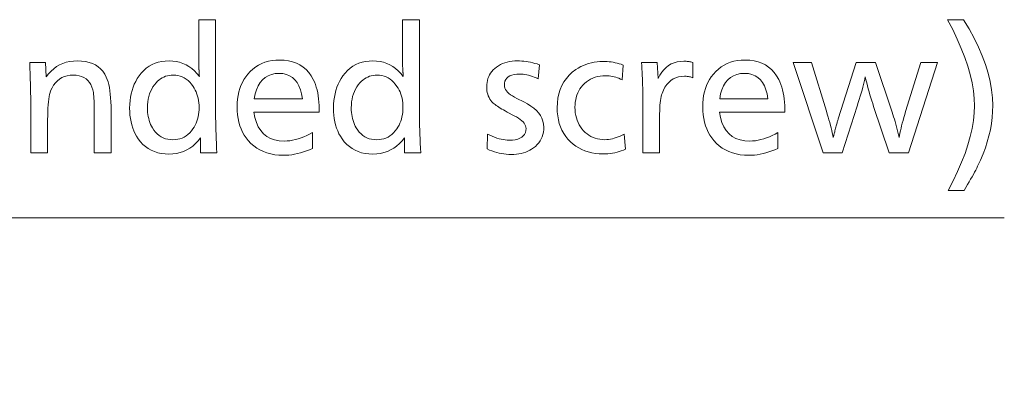
# Model space of a CAD drawing. Extents: x 35 to 821, y 26 to 573.
# Drawn here: x 526 to 546, y 521 to 529 of the extents above; entities that cross this region are included whole.
import ezdxf

# ---------------------------------------------------------------- set-up
doc = ezdxf.new("R2010")
doc.units = 0

msp = doc.modelspace()

# ---------------------------------------------------------------- linework, layer by layer
at = {"color": 7, "lineweight": 13}
for points in [[(529.802246, 528.862305), (529.802246, 527.016541), (529.802551, 526.94342), (529.803284, 526.867554), (529.804565, 526.78894), (529.806335, 526.707581), (529.808655, 526.623413), (529.811462, 526.536499), (529.814758, 526.446838), (529.818604, 526.35437), (529.822937, 526.259155), (529.827759, 526.161194), (529.499146, 526.161194), (529.499146, 526.468811), (529.44928, 526.405518), (529.39624, 526.348938), (529.340027, 526.29895), (529.28064, 526.255615), (529.21814, 526.218994), (529.152527, 526.189026), (529.08374, 526.16571), (529.01178, 526.149048), (528.936646, 526.139038), (528.858398, 526.135681), (528.778992, 526.138794), (528.703369, 526.148071), (528.631531, 526.163513), (528.563538, 526.185181), (528.49939, 526.213013), (528.439026, 526.247009), (528.382446, 526.28717), (528.329712, 526.333557), (528.280762, 526.386108), (528.235657, 526.444824), (528.202576, 526.496155), (528.172974, 526.549988), (528.146851, 526.606262), (528.124268, 526.664978), (528.105103, 526.726196), (528.089417, 526.789856), (528.077271, 526.855957), (528.068542, 526.924561), (528.063293, 526.995605), (528.061584, 527.069092), (528.063477, 527.145569), (528.069214, 527.219543), (528.078735, 527.291077), (528.092102, 527.360046), (528.109253, 527.426575), (528.130188, 527.490601), (528.154968, 527.552185), (528.183533, 527.611206), (528.215942, 527.667786), (528.252136, 527.721863), (528.297913, 527.779724), (528.347046, 527.831482), (528.399475, 527.877197), (528.455261, 527.916809), (528.514404, 527.950317), (528.576843, 527.977722), (528.642578, 527.999023), (528.71167, 528.014282), (528.784119, 528.023438), (528.859924, 528.026489), (528.934387, 528.023254), (529.00592, 528.013733), (529.074585, 527.997803), (529.14032, 527.975586), (529.203186, 527.946899), (529.263062, 527.911926), (529.320068, 527.870605), (529.374207, 527.822876), (529.425354, 527.768799), (529.473633, 527.708313), (529.473328, 527.714539), (529.473022, 527.72052), (529.472717, 527.726318), (529.472473, 527.731873), (529.472168, 527.737244), (529.471863, 527.742371), (529.471558, 527.747314), (529.471252, 527.752014), (529.470947, 527.756531), (529.470642, 527.760864), (529.470337, 527.768616), (529.470032, 527.775818), (529.469727, 527.782349), (529.469421, 527.788208), (529.469116, 527.793518), (529.468872, 527.798157), (529.468567, 527.802124), (529.468262, 527.805542), (529.467957, 527.808228), (529.467651, 527.810364), (529.467651, 527.81427), (529.46759, 527.818176), (529.467529, 527.822083), (529.467407, 527.825989), (529.467285, 527.829895), (529.467102, 527.833801), (529.466919, 527.837708), (529.466675, 527.841614), (529.466431, 527.845459), (529.466125, 527.849365), (529.465271, 527.860474), (529.464539, 527.871521), (529.463867, 527.882568), (529.463257, 527.893555), (529.462769, 527.904541), (529.462341, 527.915466), (529.462036, 527.926392), (529.461792, 527.937256), (529.46167, 527.94812), (529.46167, 527.958923), (529.46167, 528.862305)], [(533.931946, 528.862305), (533.931946, 527.016541), (533.93219, 526.94342), (533.932922, 526.867554), (533.934204, 526.78894), (533.936035, 526.707581), (533.938293, 526.623413), (533.941101, 526.536499), (533.944458, 526.446838), (533.948242, 526.35437), (533.952576, 526.259155), (533.957458, 526.161194), (533.628784, 526.161194), (533.628784, 526.468811), (533.578918, 526.405518), (533.525879, 526.348938), (533.469666, 526.29895), (533.410339, 526.255615), (533.347839, 526.218994), (533.282166, 526.189026), (533.213379, 526.16571), (533.141418, 526.149048), (533.066284, 526.139038), (532.988037, 526.135681), (532.90863, 526.138794), (532.833008, 526.148071), (532.76123, 526.163513), (532.693237, 526.185181), (532.629028, 526.213013), (532.568665, 526.247009), (532.512085, 526.28717), (532.459351, 526.333557), (532.4104, 526.386108), (532.365295, 526.444824), (532.332214, 526.496155), (532.302612, 526.549988), (532.27655, 526.606262), (532.253906, 526.664978), (532.234741, 526.726196), (532.219116, 526.789856), (532.206909, 526.855957), (532.198181, 526.924561), (532.192993, 526.995605), (532.191223, 527.069092), (532.193115, 527.145569), (532.198853, 527.219543), (532.208374, 527.291077), (532.221741, 527.360046), (532.238892, 527.426575), (532.259827, 527.490601), (532.284607, 527.552185), (532.313232, 527.611206), (532.345581, 527.667786), (532.381836, 527.721863), (532.427612, 527.779724), (532.476685, 527.831482), (532.529175, 527.877197), (532.584961, 527.916809), (532.644043, 527.950317), (532.706482, 527.977722), (532.772217, 527.999023), (532.84137, 528.014282), (532.913818, 528.023438), (532.989563, 528.026489), (533.064026, 528.023254), (533.13562, 528.013733), (533.204224, 527.997803), (533.269958, 527.975586), (533.332825, 527.946899), (533.3927, 527.911926), (533.449768, 527.870605), (533.503845, 527.822876), (533.555054, 527.768799), (533.603271, 527.708313), (533.603027, 527.714539), (533.602722, 527.72052), (533.602417, 527.726318), (533.602112, 527.731873), (533.601807, 527.737244), (533.601501, 527.742371), (533.601196, 527.747314), (533.600891, 527.752014), (533.600586, 527.756531), (533.600281, 527.760864), (533.599976, 527.768616), (533.59967, 527.775818), (533.599365, 527.782349), (533.599121, 527.788208), (533.598816, 527.793518), (533.598511, 527.798157), (533.598206, 527.802124), (533.5979, 527.805542), (533.597595, 527.808228), (533.59729, 527.810364), (533.59729, 527.81427), (533.597229, 527.818176), (533.597168, 527.822083), (533.597046, 527.825989), (533.596924, 527.829895), (533.596741, 527.833801), (533.596558, 527.837708), (533.596313, 527.841614), (533.596069, 527.845459), (533.595825, 527.849365), (533.594971, 527.860474), (533.594177, 527.871521), (533.593506, 527.882568), (533.592896, 527.893555), (533.592407, 527.904541), (533.592041, 527.915466), (533.591675, 527.926392), (533.591492, 527.937256), (533.591309, 527.94812), (533.591309, 527.958923), (533.591309, 528.862305)], [(544.643188, 525.395935), (544.74469, 525.592468), (544.83551, 525.78363), (544.915649, 525.969299), (544.985107, 526.149597), (545.043884, 526.324402), (545.09198, 526.493835), (545.129333, 526.657776), (545.156067, 526.816345), (545.172058, 526.969421), (545.177429, 527.117126), (545.171936, 527.266113), (545.155579, 527.420776), (545.128296, 527.581116), (545.090027, 527.747131), (545.040894, 527.918762), (544.980774, 528.09613), (544.90979, 528.279175), (544.82782, 528.467896), (544.734985, 528.662231), (544.631226, 528.862305), (544.953857, 528.862305), (545.066467, 528.673889), (545.167236, 528.488586), (545.256104, 528.306396), (545.333191, 528.12738), (545.398376, 527.951416), (545.451721, 527.778625), (545.493225, 527.608948), (545.522888, 527.442383), (545.540649, 527.278931), (545.54657, 527.118591), (545.543518, 526.997192), (545.534302, 526.875427), (545.519043, 526.753357), (545.49762, 526.630981), (545.470032, 526.50824), (545.436401, 526.385193), (545.396545, 526.26178), (545.350647, 526.138062), (545.298584, 526.013977), (545.240479, 525.889587), (545.221802, 525.852539), (545.201111, 525.812744), (545.178528, 525.770203), (545.153992, 525.724915), (545.127563, 525.67688), (545.099121, 525.62616), (545.068726, 525.572693), (545.036377, 525.516479), (545.002075, 525.457581), (544.96582, 525.395935)], [(526.353882, 527.994934), (526.370422, 527.703857), (526.41803, 527.765137), (526.469116, 527.820007), (526.523682, 527.868347), (526.581665, 527.910339), (526.643127, 527.945801), (526.708008, 527.974854), (526.776367, 527.997437), (526.848206, 528.01355), (526.923462, 528.023254), (527.002136, 528.026489), (527.086609, 528.023132), (527.165344, 528.013245), (527.238342, 527.996765), (527.305664, 527.973633), (527.367188, 527.943909), (527.422974, 527.907593), (527.473083, 527.864685), (527.517395, 527.815186), (527.55603, 527.759033), (527.588867, 527.69635), (527.607117, 527.651672), (527.623474, 527.601868), (527.637878, 527.546753), (527.65033, 527.486511), (527.66095, 527.420959), (527.669556, 527.35022), (527.67627, 527.274292), (527.681091, 527.193115), (527.68396, 527.106689), (527.684937, 527.015076), (527.684937, 526.161194), (527.344299, 526.161194), (527.344299, 526.985046), (527.343994, 527.049805), (527.34314, 527.110229), (527.341736, 527.166382), (527.339722, 527.218201), (527.337158, 527.265686), (527.334045, 527.308838), (527.330322, 527.347656), (527.32605, 527.382141), (527.321228, 527.412354), (527.315796, 527.438232), (527.298279, 527.495239), (527.275818, 527.546265), (527.248352, 527.591309), (527.215881, 527.63031), (527.178467, 527.66333), (527.136047, 527.690308), (527.088684, 527.711304), (527.036316, 527.726318), (526.978943, 527.735352), (526.916626, 527.738342), (526.854004, 527.735107), (526.795166, 527.725464), (526.740051, 527.70929), (526.688782, 527.686707), (526.641235, 527.657715), (526.597534, 527.622192), (526.557617, 527.580261), (526.521423, 527.53186), (526.489014, 527.47699), (526.460449, 527.41571), (526.449036, 527.383667), (526.438843, 527.345825), (526.42981, 527.302185), (526.421997, 527.252686), (526.415405, 527.197388), (526.410034, 527.13623), (526.405823, 527.069275), (526.402832, 526.996521), (526.401001, 526.917908), (526.400391, 526.833496), (526.400391, 526.161194), (526.059753, 526.161194), (526.059753, 527.067566), (526.05957, 527.137085), (526.058899, 527.211731), (526.057739, 527.291565), (526.056152, 527.376587), (526.054138, 527.466736), (526.051697, 527.562073), (526.048767, 527.662537), (526.045349, 527.768188), (526.041565, 527.878967), (526.037292, 527.994934)], [(530.57959, 526.989563), (530.600037, 526.877808), (530.629578, 526.777771), (530.668213, 526.689575), (530.715942, 526.613098), (530.772766, 526.54834), (530.838684, 526.495422), (530.913696, 526.454224), (530.997864, 526.424866), (531.091064, 526.407166), (531.193359, 526.401306), (531.249573, 526.403015), (531.305908, 526.408142), (531.362488, 526.416687), (531.41925, 526.428711), (531.476196, 526.444092), (531.533325, 526.462891), (531.590576, 526.485107), (531.648071, 526.510803), (531.70575, 526.539856), (531.76355, 526.572388), (531.76355, 526.24823), (531.702271, 526.22229), (531.641479, 526.199097), (531.581177, 526.178589), (531.521301, 526.160828), (531.461914, 526.145813), (531.403076, 526.133545), (531.344666, 526.123962), (531.286743, 526.117126), (531.229309, 526.113037), (531.172302, 526.111694), (531.084229, 526.114685), (530.999939, 526.123657), (530.919495, 526.13855), (530.842896, 526.159485), (530.770142, 526.18634), (530.701233, 526.219177), (530.636169, 526.257996), (530.574951, 526.302795), (530.517578, 526.353577), (530.46405, 526.410339), (530.421265, 526.464172), (530.382996, 526.52124), (530.349243, 526.581543), (530.320007, 526.645142), (530.295227, 526.711914), (530.274963, 526.781982), (530.259216, 526.855286), (530.247925, 526.931824), (530.241211, 527.011597), (530.238953, 527.094604), (530.241089, 527.174683), (530.24762, 527.251709), (530.258423, 527.325684), (530.273499, 527.396606), (530.292969, 527.464478), (530.316772, 527.529297), (530.344849, 527.591003), (530.377258, 527.649719), (530.414001, 527.705322), (530.455017, 527.757874), (530.505005, 527.812012), (530.558167, 527.860474), (530.614563, 527.903259), (530.674255, 527.940308), (530.737183, 527.97168), (530.803284, 527.997375), (530.872681, 528.017334), (530.945312, 528.031555), (531.021179, 528.0401), (531.100281, 528.042969), (531.193237, 528.039001), (531.28064, 528.0271), (531.362549, 528.007324), (531.438843, 527.979553), (531.509583, 527.943909), (531.574768, 527.90033), (531.63446, 527.848877), (531.688538, 527.789429), (531.737061, 527.722107), (531.78009, 527.64679), (531.803162, 527.598145), (531.823853, 527.547058), (531.842041, 527.493469), (531.857849, 527.437439), (531.871216, 527.378967), (531.882141, 527.317993), (531.890686, 527.254578), (531.896729, 527.188721), (531.900391, 527.120361), (531.901611, 527.049561), (531.901611, 527.019531), (531.901611, 526.998535), (531.901611, 526.989563)], [(536.36438, 527.948425), (536.335876, 527.661804), (536.296997, 527.680054), (536.258484, 527.696411), (536.220215, 527.710815), (536.182251, 527.723267), (536.144592, 527.733826), (536.107178, 527.742493), (536.070129, 527.749207), (536.033386, 527.754028), (535.996887, 527.756897), (535.960754, 527.757874), (535.902283, 527.755615), (535.849976, 527.74884), (535.803833, 527.73761), (535.763855, 527.721863), (535.730042, 527.701599), (535.702332, 527.676819), (535.680786, 527.647583), (535.665405, 527.61377), (535.656189, 527.5755), (535.653137, 527.532776), (535.65564, 527.50415), (535.663208, 527.475891), (535.675781, 527.448059), (535.693481, 527.420654), (535.716125, 527.393555), (535.743896, 527.366943), (535.776672, 527.340637), (535.814453, 527.314758), (535.8573, 527.289246), (535.905212, 527.26416), (536.046265, 527.195129), (536.12323, 527.154114), (536.192139, 527.11084), (536.25293, 527.065369), (536.305603, 527.0177), (536.350159, 526.967773), (536.386597, 526.915649), (536.414978, 526.861328), (536.435242, 526.804749), (536.447388, 526.745911), (536.451416, 526.684937), (536.449341, 526.632568), (536.443054, 526.582458), (536.432556, 526.534546), (536.417847, 526.48877), (536.398926, 526.44519), (536.375793, 526.403809), (536.348511, 526.364624), (536.316956, 526.327637), (536.28125, 526.292847), (536.241333, 526.260254), (536.205261, 526.235168), (536.167114, 526.212708), (536.126953, 526.192932), (536.084839, 526.17572), (536.040649, 526.161194), (535.994507, 526.149353), (535.946289, 526.140076), (535.896118, 526.133484), (535.843872, 526.129517), (535.789673, 526.128174), (535.740784, 526.129333), (535.692017, 526.132629), (535.643311, 526.138184), (535.594727, 526.145996), (535.546204, 526.155945), (535.497803, 526.168152), (535.449463, 526.182617), (535.401184, 526.19928), (535.353027, 526.21814), (535.304993, 526.239258), (535.307983, 526.540894), (535.358276, 526.517456), (535.407288, 526.496582), (535.454834, 526.478088), (535.501038, 526.462097), (535.545837, 526.448608), (535.589233, 526.4375), (535.631287, 526.428894), (535.671997, 526.422729), (535.711243, 526.419067), (535.749146, 526.417847), (535.814148, 526.420227), (535.872314, 526.427429), (535.923645, 526.439453), (535.96814, 526.456238), (536.005737, 526.477844), (536.03656, 526.504272), (536.060486, 526.535461), (536.077637, 526.571472), (536.087891, 526.612305), (536.091309, 526.657898), (536.088867, 526.684265), (536.081665, 526.710449), (536.069702, 526.73645), (536.052856, 526.762329), (536.03125, 526.788086), (536.004883, 526.81366), (535.973633, 526.839111), (535.937622, 526.86438), (535.89679, 526.889526), (535.851196, 526.91449), (535.708618, 526.989563), (535.669922, 527.010254), (535.633484, 527.030396), (535.599426, 527.049988), (535.567688, 527.069031), (535.53833, 527.087463), (535.511292, 527.105347), (535.486572, 527.12262), (535.464233, 527.139343), (535.444214, 527.155518), (535.426514, 527.171143), (535.401428, 527.196838), (535.378967, 527.224121), (535.359192, 527.252991), (535.342041, 527.283508), (535.327515, 527.315552), (535.315613, 527.349182), (535.306335, 527.38446), (535.299744, 527.421326), (535.295776, 527.459717), (535.294495, 527.499756), (535.296082, 527.544556), (535.300964, 527.587646), (535.309082, 527.629028), (535.320435, 527.668762), (535.334961, 527.706848), (535.352844, 527.743225), (535.373901, 527.777893), (535.398193, 527.810913), (535.42572, 527.842224), (535.456543, 527.871887), (535.492493, 527.901245), (535.530762, 527.927551), (535.57135, 527.950745), (535.614258, 527.970825), (535.659485, 527.987793), (535.707031, 528.001709), (535.756836, 528.012573), (535.809021, 528.020264), (535.863464, 528.024902), (535.920227, 528.026489), (535.962463, 528.025696), (536.005249, 528.023315), (536.048462, 528.019409), (536.092163, 528.013977), (536.136292, 528.006958), (536.180969, 527.998352), (536.226074, 527.98822), (536.271729, 527.976501), (536.31781, 527.963257)], [(538.057068, 527.942444), (538.037598, 527.642334), (538.006409, 527.658264), (537.974731, 527.672546), (537.942566, 527.685181), (537.909851, 527.696106), (537.876648, 527.705322), (537.842896, 527.712891), (537.808716, 527.71875), (537.773926, 527.722961), (537.738708, 527.725525), (537.702942, 527.726318), (537.646729, 527.724365), (537.592712, 527.718567), (537.540955, 527.708801), (537.491394, 527.695129), (537.444092, 527.677551), (537.398987, 527.656128), (537.356079, 527.630737), (537.31543, 527.601501), (537.276978, 527.568298), (537.240723, 527.53125), (537.210815, 527.495178), (537.184021, 527.457275), (537.1604, 527.417419), (537.139893, 527.375671), (537.122559, 527.332031), (537.108398, 527.28656), (537.097351, 527.239136), (537.089478, 527.189819), (537.084778, 527.138672), (537.083191, 527.085571), (537.0849, 527.028442), (537.090088, 526.973389), (537.098694, 526.920532), (537.110779, 526.869751), (537.126343, 526.821106), (537.145325, 526.774597), (537.167725, 526.730225), (537.193604, 526.687988), (537.222961, 526.647888), (537.255737, 526.609863), (537.290649, 526.575378), (537.327393, 526.544556), (537.366028, 526.517273), (537.406555, 526.493713), (537.448975, 526.473694), (537.493286, 526.457397), (537.53949, 526.444641), (537.587585, 526.435608), (537.637573, 526.430115), (537.689453, 526.428345), (537.727051, 526.429443), (537.764954, 526.432861), (537.80304, 526.438599), (537.841431, 526.446594), (537.880005, 526.456848), (537.918823, 526.46936), (537.957947, 526.484192), (537.997253, 526.501282), (538.036804, 526.520691), (538.076599, 526.542358), (538.105103, 526.233215), (538.063843, 526.215576), (538.021729, 526.199768), (537.97876, 526.185791), (537.934875, 526.173706), (537.890137, 526.163452), (537.844543, 526.15509), (537.798035, 526.14856), (537.750732, 526.143921), (537.702515, 526.141113), (537.653442, 526.140198), (537.573608, 526.142639), (537.496826, 526.149963), (537.423035, 526.162231), (537.352356, 526.179321), (537.284668, 526.201355), (537.219971, 526.228271), (537.158325, 526.260071), (537.099731, 526.296753), (537.044189, 526.338318), (536.991638, 526.384827), (536.940613, 526.438416), (536.894958, 526.495483), (536.854675, 526.555969), (536.819763, 526.619873), (536.790222, 526.687195), (536.765991, 526.757935), (536.747192, 526.832092), (536.733765, 526.909668), (536.725708, 526.990662), (536.723022, 527.075073), (536.726807, 527.175476), (536.738159, 527.270752), (536.75708, 527.360962), (536.783569, 527.446045), (536.817566, 527.526001), (536.859192, 527.600891), (536.908325, 527.670654), (536.965088, 527.735352), (537.029358, 527.794922), (537.101196, 527.849365), (537.150452, 527.881042), (537.200928, 527.909363), (537.252747, 527.934326), (537.305786, 527.955994), (537.360046, 527.974304), (537.415588, 527.989319), (537.472412, 528.000977), (537.530518, 528.009277), (537.589844, 528.014282), (537.650391, 528.01593), (537.691467, 528.015198), (537.732483, 528.013), (537.773376, 528.009338), (537.814148, 528.004211), (537.854858, 527.997559), (537.895508, 527.989502), (537.936035, 527.979919), (537.97644, 527.968872), (538.016846, 527.956421)], [(538.433716, 527.994934), (538.74884, 527.994934), (538.765381, 527.667847), (538.801086, 527.734802), (538.840454, 527.794739), (538.883423, 527.847656), (538.930054, 527.893494), (538.980347, 527.932312), (539.03418, 527.96405), (539.091736, 527.988708), (539.152893, 528.006348), (539.217651, 528.016907), (539.286072, 528.020447), (539.303101, 528.020203), (539.320435, 528.019409), (539.338257, 528.018188), (539.356445, 528.016357), (539.375, 528.014099), (539.393921, 528.011292), (539.413269, 528.007935), (539.432983, 528.00415), (539.453125, 527.999817), (539.473633, 527.994934), (539.473633, 527.684326), (539.45575, 527.690308), (539.438049, 527.695679), (539.420593, 527.700378), (539.40332, 527.704468), (539.38623, 527.707947), (539.369385, 527.710815), (539.352722, 527.713013), (539.336304, 527.7146), (539.320068, 527.715515), (539.304077, 527.71582), (539.240356, 527.712341), (539.180603, 527.701843), (539.124878, 527.684387), (539.07312, 527.659912), (539.02533, 527.628418), (538.981567, 527.589966), (538.941772, 527.544495), (538.906006, 527.492065), (538.874207, 527.432617), (538.846375, 527.366211), (538.836975, 527.33728), (538.828552, 527.304077), (538.821167, 527.266479), (538.814697, 527.224548), (538.809265, 527.178223), (538.80481, 527.127625), (538.801331, 527.072632), (538.798828, 527.013245), (538.797363, 526.949524), (538.796875, 526.881531), (538.796875, 526.161194), (538.456238, 526.161194), (538.456238, 527.28064), (538.456055, 527.344971), (538.455444, 527.409363), (538.454468, 527.473877), (538.453125, 527.538513), (538.451355, 527.603271), (538.449219, 527.668152), (538.446655, 527.733154), (538.443726, 527.798279), (538.44043, 527.863525), (538.436707, 527.928894)], [(540.010864, 526.989563), (540.031311, 526.877808), (540.060852, 526.777771), (540.099487, 526.689575), (540.147217, 526.613098), (540.204041, 526.54834), (540.269958, 526.495422), (540.344971, 526.454224), (540.429077, 526.424866), (540.522339, 526.407166), (540.624634, 526.401306), (540.680847, 526.403015), (540.737183, 526.408142), (540.793762, 526.416687), (540.850525, 526.428711), (540.907471, 526.444092), (540.9646, 526.462891), (541.021851, 526.485107), (541.079346, 526.510803), (541.137024, 526.539856), (541.194824, 526.572388), (541.194824, 526.24823), (541.133545, 526.22229), (541.072754, 526.199097), (541.012451, 526.178589), (540.952576, 526.160828), (540.893188, 526.145813), (540.834351, 526.133545), (540.77594, 526.123962), (540.718018, 526.117126), (540.660583, 526.113037), (540.603577, 526.111694), (540.515503, 526.114685), (540.431213, 526.123657), (540.350769, 526.13855), (540.27417, 526.159485), (540.201416, 526.18634), (540.132507, 526.219177), (540.067444, 526.257996), (540.006226, 526.302795), (539.948853, 526.353577), (539.895325, 526.410339), (539.852539, 526.464172), (539.81427, 526.52124), (539.780518, 526.581543), (539.751282, 526.645142), (539.726501, 526.711914), (539.706238, 526.781982), (539.690491, 526.855286), (539.679199, 526.931824), (539.672485, 527.011597), (539.670227, 527.094604), (539.672363, 527.174683), (539.678894, 527.251709), (539.689697, 527.325684), (539.704773, 527.396606), (539.724243, 527.464478), (539.748047, 527.529297), (539.776123, 527.591003), (539.808533, 527.649719), (539.845276, 527.705322), (539.886292, 527.757874), (539.936279, 527.812012), (539.989441, 527.860474), (540.045837, 527.903259), (540.10553, 527.940308), (540.168396, 527.97168), (540.234558, 527.997375), (540.303955, 528.017334), (540.376587, 528.031555), (540.452454, 528.0401), (540.531555, 528.042969), (540.624512, 528.039001), (540.711914, 528.0271), (540.793823, 528.007324), (540.870117, 527.979553), (540.940857, 527.943909), (541.006042, 527.90033), (541.065674, 527.848877), (541.119812, 527.789429), (541.168335, 527.722107), (541.211365, 527.64679), (541.234436, 527.598145), (541.255127, 527.547058), (541.273315, 527.493469), (541.289124, 527.437439), (541.30249, 527.378967), (541.313416, 527.317993), (541.32196, 527.254578), (541.328003, 527.188721), (541.331665, 527.120361), (541.332886, 527.049561), (541.332886, 527.019531), (541.332886, 526.998535), (541.332886, 526.989563)], [(544.42865, 527.994934), (543.840393, 526.161194), (543.450256, 526.161194), (543.133606, 527.100586), (543.114075, 527.159851), (543.095154, 527.219299), (543.076782, 527.279053), (543.05896, 527.338989), (543.041687, 527.399231), (543.025024, 527.459656), (543.008911, 527.520325), (542.993408, 527.581238), (542.978455, 527.642456), (542.96405, 527.703857), (542.953491, 527.654419), (542.94165, 527.602722), (542.928528, 527.548889), (542.914124, 527.492798), (542.898376, 527.434448), (542.881409, 527.373962), (542.863098, 527.311157), (542.843506, 527.246216), (542.822632, 527.179016), (542.800476, 527.109619), (542.494385, 526.161194), (542.108704, 526.161194), (541.502441, 527.994934), (541.871582, 527.994934), (542.176208, 527.009033), (542.194885, 526.947754), (542.212463, 526.888123), (542.229004, 526.830078), (542.244385, 526.773743), (542.258789, 526.719055), (542.272034, 526.666016), (542.28418, 526.614624), (542.295288, 526.56488), (542.305359, 526.516785), (542.31427, 526.470337), (542.314636, 526.472839), (542.315063, 526.475464), (542.315613, 526.47821), (542.316223, 526.48114), (542.316895, 526.484192), (542.317688, 526.487427), (542.318604, 526.490845), (542.31958, 526.494324), (542.320618, 526.498047), (542.321777, 526.501831), (542.323242, 526.507202), (542.325317, 526.514954), (542.327942, 526.524963), (542.331177, 526.537415), (542.3349, 526.552124), (542.339233, 526.569214), (542.344177, 526.588623), (542.349609, 526.610352), (542.355713, 526.63446), (542.362305, 526.660889), (542.368774, 526.685242), (542.375, 526.708374), (542.381042, 526.730347), (542.38678, 526.75116), (542.392334, 526.770813), (542.397583, 526.789307), (542.402649, 526.80658), (542.407471, 526.822754), (542.411987, 526.837708), (542.416321, 526.851501), (542.777954, 527.994934), (543.174133, 527.994934), (543.508789, 526.988037), (543.523926, 526.941284), (543.538879, 526.893372), (543.553589, 526.844421), (543.568054, 526.794312), (543.582275, 526.743042), (543.596252, 526.690735), (543.610046, 526.637329), (543.623535, 526.582764), (543.63678, 526.5271), (543.649841, 526.470337), (543.657593, 526.514771), (543.666626, 526.561096), (543.676819, 526.609253), (543.688232, 526.659302), (543.700806, 526.711182), (543.714661, 526.764954), (543.729675, 526.820557), (543.74585, 526.877991), (543.763245, 526.937378), (543.78186, 526.998535), (544.089478, 527.994934)], [(528.94696, 527.738342), (528.90564, 527.736755), (528.865723, 527.732117), (528.827209, 527.724304), (528.790161, 527.713379), (528.754456, 527.699341), (528.720215, 527.68219), (528.687378, 527.661865), (528.655945, 527.638489), (528.625916, 527.611938), (528.59729, 527.582275), (528.563965, 527.542053), (528.534119, 527.499512), (528.507751, 527.45459), (528.484924, 527.407227), (528.465637, 527.357544), (528.449829, 527.305542), (528.4375, 527.251099), (528.428772, 527.194275), (528.423462, 527.135132), (528.421753, 527.073608), (528.422729, 527.027405), (528.42572, 526.982483), (528.430786, 526.938782), (528.437805, 526.896362), (528.446838, 526.855225), (528.457947, 526.815369), (528.471008, 526.776733), (528.486084, 526.73938), (528.503174, 526.703247), (528.522278, 526.668396), (528.552063, 526.622498), (528.584473, 526.581421), (528.619385, 526.545227), (528.656982, 526.513794), (528.697083, 526.487244), (528.739807, 526.465454), (528.785095, 526.448547), (528.832947, 526.436462), (528.883423, 526.42926), (528.936401, 526.426819), (528.986389, 526.429016), (529.034302, 526.435669), (529.0802, 526.446655), (529.123962, 526.462097), (529.165649, 526.481995), (529.205261, 526.506226), (529.242859, 526.534912), (529.27832, 526.567993), (529.311768, 526.605469), (529.343079, 526.6474), (529.367065, 526.684448), (529.388489, 526.722839), (529.407349, 526.762695), (529.423767, 526.803955), (529.437622, 526.846619), (529.448975, 526.890686), (529.457825, 526.936157), (529.464111, 526.983032), (529.467896, 527.031372), (529.469116, 527.081055), (529.467896, 527.130188), (529.464233, 527.177917), (529.458069, 527.224182), (529.449463, 527.269104), (529.438354, 527.312561), (529.424866, 527.354614), (529.408875, 527.395264), (529.390381, 527.434509), (529.369446, 527.472351), (529.346069, 527.508728), (529.314026, 527.552368), (529.280212, 527.591431), (529.244629, 527.625854), (529.207336, 527.655701), (529.168274, 527.680969), (529.127502, 527.701599), (529.084961, 527.717651), (529.04071, 527.729187), (528.99469, 527.736023)], [(530.584106, 527.256653), (531.560974, 527.256653), (531.543823, 527.354736), (531.52002, 527.442505), (531.489563, 527.519897), (531.452454, 527.587036), (531.408691, 527.643799), (531.358215, 527.690247), (531.301086, 527.726379), (531.237305, 527.752197), (531.16687, 527.7677), (531.089783, 527.772888), (531.007751, 527.7677), (530.932739, 527.752197), (530.864685, 527.726379), (530.803589, 527.690247), (530.749512, 527.643799), (530.702454, 527.587036), (530.662354, 527.519897), (530.629272, 527.442505), (530.60321, 527.354736)], [(533.076599, 527.738342), (533.035278, 527.736755), (532.995361, 527.732117), (532.956909, 527.724304), (532.9198, 527.713379), (532.884155, 527.699341), (532.849854, 527.68219), (532.817017, 527.661865), (532.785583, 527.638489), (532.755554, 527.611938), (532.726929, 527.582275), (532.693604, 527.542053), (532.663757, 527.499512), (532.63739, 527.45459), (532.614563, 527.407227), (532.595276, 527.357544), (532.579468, 527.305542), (532.5672, 527.251099), (532.558411, 527.194275), (532.553101, 527.135132), (532.551392, 527.073608), (532.552368, 527.027405), (532.55542, 526.982483), (532.560425, 526.938782), (532.567444, 526.896362), (532.576538, 526.855225), (532.587585, 526.815369), (532.600647, 526.776733), (532.615723, 526.73938), (532.632812, 526.703247), (532.651917, 526.668396), (532.681702, 526.622498), (532.714111, 526.581421), (532.749084, 526.545227), (532.786621, 526.513794), (532.826721, 526.487244), (532.869446, 526.465454), (532.914734, 526.448547), (532.962585, 526.436462), (533.013062, 526.42926), (533.066101, 526.426819), (533.116089, 526.429016), (533.164001, 526.435669), (533.209839, 526.446655), (533.253601, 526.462097), (533.295288, 526.481995), (533.334961, 526.506226), (533.372498, 526.534912), (533.407959, 526.567993), (533.441406, 526.605469), (533.472717, 526.6474), (533.496704, 526.684448), (533.518127, 526.722839), (533.537048, 526.762695), (533.553406, 526.803955), (533.567261, 526.846619), (533.578613, 526.890686), (533.587463, 526.936157), (533.59375, 526.983032), (533.597534, 527.031372), (533.598816, 527.081055), (533.597534, 527.130188), (533.593872, 527.177917), (533.587708, 527.224182), (533.579102, 527.269104), (533.568054, 527.312561), (533.554504, 527.354614), (533.538513, 527.395264), (533.52002, 527.434509), (533.499146, 527.472351), (533.475769, 527.508728), (533.443665, 527.552368), (533.409851, 527.591431), (533.374268, 527.625854), (533.336975, 527.655701), (533.297913, 527.680969), (533.257141, 527.701599), (533.2146, 527.717651), (533.170349, 527.729187), (533.124329, 527.736023)], [(540.015381, 527.256653), (540.992249, 527.256653), (540.975098, 527.354736), (540.951294, 527.442505), (540.920837, 527.519897), (540.883728, 527.587036), (540.839966, 527.643799), (540.78949, 527.690247), (540.732361, 527.726379), (540.668579, 527.752197), (540.598145, 527.7677), (540.521057, 527.772888), (540.439026, 527.7677), (540.364014, 527.752197), (540.295898, 527.726379), (540.234863, 527.690247), (540.180786, 527.643799), (540.133728, 527.587036), (540.093628, 527.519897), (540.060547, 527.442505), (540.034485, 527.354736)]]:
    msp.add_lwpolyline(points, close=True, dxfattribs=at)
msp.add_lwpolyline([(475.197754, 494.7229), (494.651917, 524.840393), (545.780701, 524.840393)], dxfattribs=at)

doc.saveas('drawing.dxf')
